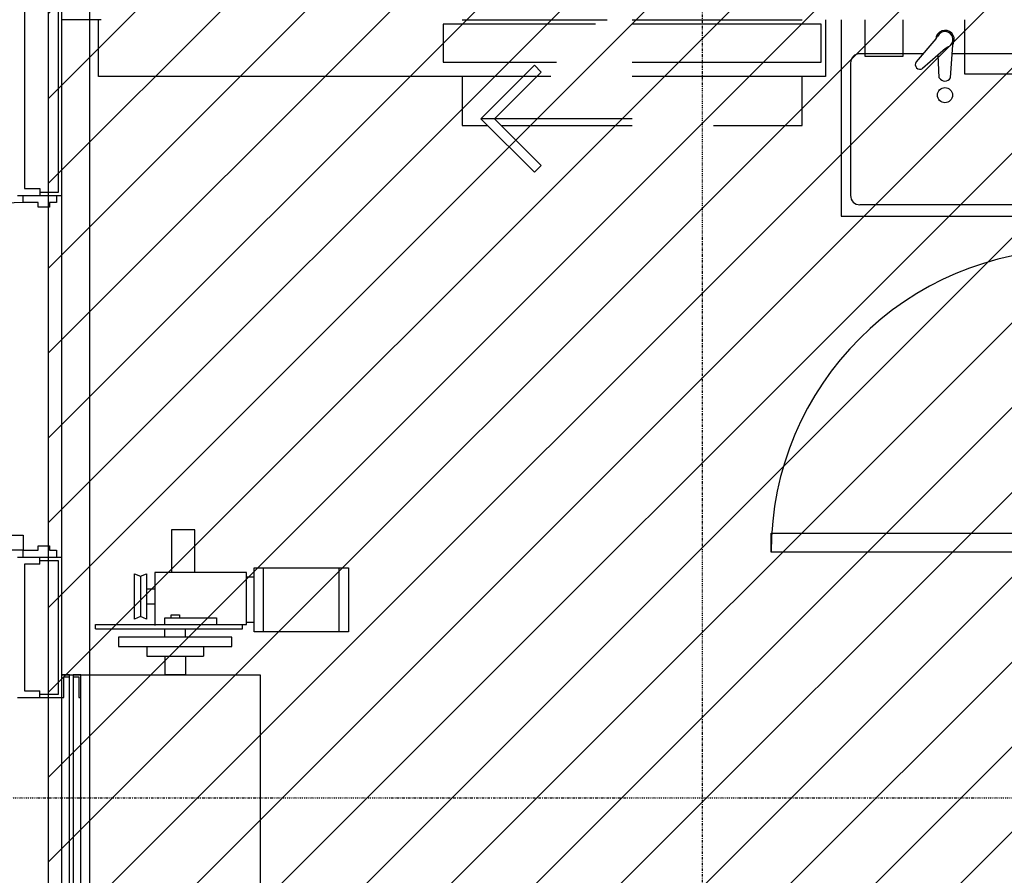
# Model space of a CAD drawing. Extents: x -12918 to 94749, y -46877 to 51700.
# Drawn here: x 6675 to 9280, y 18390 to 20654 of the extents above; entities that cross this region are included whole.
import ezdxf

# ---------------------------------------------------------------- set-up
doc = ezdxf.new("R2010")
doc.units = 0
doc.linetypes.add('X-2791-F$0$EDG-1DOT-2', pattern=[5, 2, -1.4, 0.2, -1.4])
for name, color, linetype in [('NOT-HATCH', 72, 'CONTINUOUS'), ('NOT-HBORD', 255, 'CONTINUOUS'), ('X-2791-F$0$A-DETL-GENF', 11, 'CONTINUOUS'), ('X-2791-F$0$A-DETL-GENF-3', 11, 'CONTINUOUS'), ('X-2791-F$0$A-DETL-GENF-4', 11, 'CONTINUOUS'), ('X-2791-F$0$A-DETL-GENF-HDLN', 11, 'CONTINUOUS'), ('X-2791-F$0$A-DOOR', 11, 'CONTINUOUS'), ('X-2791-F$0$A-DOOR-1', 11, 'CONTINUOUS'), ('X-2791-F$0$A-DOOR-2', 11, 'CONTINUOUS'), ('X-2791-F$0$A-DOOR-FRAM', 11, 'CONTINUOUS'), ('X-2791-F$0$A-DOOR-HDLN', 11, 'CONTINUOUS'), ('X-2791-F$0$A-DOOR-OPNG', 11, 'CONTINUOUS'), ('X-2791-F$0$A-FLOR-1', 11, 'CONTINUOUS'), ('X-2791-F$0$A-GENM-2', 11, 'CONTINUOUS'), ('X-2791-F$0$A-GENM-HDLN', 11, 'CONTINUOUS'), ('X-2791-F$0$A-WALL', 8, 'CONTINUOUS'), ('X-2791-F$0$A-WALL-1', 8, 'CONTINUOUS'), ('X-2791-F$0$A-WALL-2', 8, 'CONTINUOUS'), ('X-2791-F$0$P-SANR-FIXT', 11, 'CONTINUOUS'), ('X-2791-F$0$S-GRID-1', 133, 'X-2791-F$0$EDG-1DOT-2'), ('X-XREF', 7, 'CONTINUOUS')]:
    doc.layers.add(name, color=color, linetype=linetype)

# ---------------------------------------------------------------- blocks, each defined once
blk = doc.blocks.new('X-2791-F')
at = {"layer": 'X-2791-F$0$A-DETL-GENF'}
for p, q in [((8848.1, 20654.1), (8848.1, 20134.1)), ((7895.2, 20392.1), (8036.6, 20533.5)), ((8036.6, 20533.5), (8054.5, 20515.6)), ((8054.5, 20515.6), (7931.1, 20392.1)), ((8036.6, 20250.7), (7895.2, 20392.1)), ((7931.1, 20392.1), (8054.5, 20268.6)), ((8054.5, 20268.6), (8036.6, 20250.7)), ((8848.1, 20134.1), (9398.1, 20134.1))]:
    blk.add_line(p, q, dxfattribs=at)
at = {"layer": 'X-2791-F$0$A-DETL-GENF-3'}
blk.add_line((8295.2, 20392.1), (7895.2, 20392.1), dxfattribs=at)
at = {"layer": 'X-2791-F$0$A-DETL-GENF-4'}
for p, q in [((8848.1, 20654.1), (8848.1, 20134.1)), ((9099.3, 20603.5), (9046.8, 20542.3)), ((9138.1, 20499.8), (9143.6, 20587.9)), ((9143.6, 20587.9), (9145.3, 20591.8)), ((9065.5, 20564.1), (8898.1, 20564.1)), ((9124.9, 20577.9), (9063.7, 20525.3)), ((9108.1, 20499.8), (9105.2, 20560.9)), ((9348.1, 20564.1), (9142.1, 20564.1)), ((8873.1, 20539.1), (8873.1, 20189.1)), ((9348.1, 20164.1), (8898.1, 20164.1)), ((8848.1, 20134.1), (9398.1, 20134.1))]:
    blk.add_line(p, q, dxfattribs=at)
blk.add_circle((9123.1, 20454.5), 20, dxfattribs=at)
for centre, radius, start, end in [((9123.1, 20601.6), 24.3, 336.1726, 177.118), ((9080.6, 20620), 25, 318.6904, 336.651), ((9123.1, 20601.6), 21.3, 293.349, 156.651), ((8898.1, 20539.1), 25, 90, 180), ((9141.4, 20559.1), 25, 113.349, 131.3096), ((9056.7, 20535.3), 12.2, 144.9032, 305.0968), ((9123.1, 20509.4), 17.8, 212.4559, 327.5441), ((8898.1, 20189.1), 25, 180, 270)]:
    blk.add_arc(centre, radius, start, end, dxfattribs=at)
at = {"layer": 'X-2791-F$0$A-DETL-GENF-HDLN'}
for p, q in [((8911.5, 20557.1), (8911.5, 20654.1)), ((9011.5, 20654.1), (9011.5, 20557.1)), ((9175.6, 20509.5), (9175.6, 20654.1)), ((9011.5, 20557.1), (8911.5, 20557.1)), ((9425.6, 20509.5), (9175.6, 20509.5)), ((7138.2, 19304.1), (7076.5, 19304.1)), ((7076.5, 19304.1), (7076.5, 19190.9)), ((7138.2, 19190.9), (7138.2, 19304.1)), ((7295.1, 19034.1), (7295.1, 19203.6)), ((7295.1, 19203.6), (7545.1, 19203.6)), ((7320.1, 19034.1), (7320.1, 19203.6)), ((7520.1, 19034.1), (7520.1, 19203.6)), ((7545.1, 19203.6), (7545.1, 19034.1)), ((6978.3, 19067.9), (6978.3, 19187.9)), ((6978.3, 19187.9), (6994.3, 19181.1)), ((6994.3, 19181.1), (7010.3, 19187.9)), ((6994.3, 19181.1), (6994.3, 19074.7)), ((7010.3, 19187.9), (7010.3, 19067.9)), ((7274.6, 19190.9), (7032.6, 19190.9)), ((7032.6, 19190.9), (7032.6, 19051.2)), ((7274.6, 19053.9), (7274.6, 19190.9)), ((7295.1, 19178.6), (7274.6, 19178.6)), ((7010.3, 19147.9), (7032.6, 19147.9)), ((7010.3, 19107.9), (7032.6, 19107.9)), ((6994.3, 19074.7), (6978.3, 19067.9)), ((7010.3, 19067.9), (6994.3, 19074.7)), ((7075, 19071.4), (7075, 19079.1)), ((7075, 19079.1), (7097.1, 19079.1)), ((7097.1, 19079.1), (7097.1, 19071.4)), ((6875.1, 19053.9), (7264.2, 19053.9)), ((6875.1, 19041.9), (6875.1, 19053.9)), ((7058.3, 19071.4), (7195.2, 19071.4)), ((7058.3, 19053.9), (7058.3, 19071.4)), ((7195.2, 19071.4), (7195.2, 19053.9)), ((7264.2, 19041.9), (7264.2, 19053.9)), ((7264.2, 19053.9), (7274.6, 19053.9)), ((7295.1, 19059.1), (7274.6, 19059.1)), ((6875.1, 19041.9), (7264.2, 19041.9)), ((7058.3, 19020), (7058.3, 19041.9)), ((7113.8, 19020), (7113.8, 19041.9)), ((7545.1, 19034.1), (7295.1, 19034.1)), ((7236.1, 19020), (6936.1, 19020)), ((6936.1, 19020), (6936.1, 18995)), ((6936.1, 18995), (7236.1, 18995)), ((7011.1, 18995), (7011.1, 18970)), ((7161.1, 18995), (7161.1, 18970)), ((7236.1, 18995), (7236.1, 19020)), ((7011.1, 18970), (7161.1, 18970)), ((7058.3, 18970), (7058.3, 18920)), ((7113.8, 18970), (7113.8, 18920)), ((7113.8, 18920), (7058.3, 18920))]:
    blk.add_line(p, q, dxfattribs=at)
at = {"layer": 'X-2791-F$0$A-DOOR'}
for p, q in [((6806.1, 18920), (6786.1, 18920)), ((6836.1, 18920), (6816.1, 18920)), ((6836.1, 18860), (6836.1, 18920)), ((6791.1, 18860), (6791.1, 18915)), ((6791.1, 18915), (6806.1, 18915)), ((6816.1, 18915), (6831.1, 18915)), ((6831.1, 18915), (6831.1, 18860)), ((6786.1, 18860), (6791.1, 18860)), ((6831.1, 18860), (6836.1, 18860))]:
    blk.add_line(p, q, dxfattribs=at)
at = {"layer": 'X-2791-F$0$A-DOOR-1'}
for p, q in [((5763.6, 19290), (6683.6, 19290)), ((6683.6, 19290), (6683.6, 19250)), ((8663.1, 19295.1), (9463.1, 19295.1)), ((8663.1, 19245.1), (8663.1, 19295.1)), ((6683.6, 19250), (5763.6, 19250)), ((9463.1, 19245.1), (8663.1, 19245.1)), ((6806.1, 18920), (6816.1, 18920)), ((6806.1, 17080), (6806.1, 18920)), ((6816.1, 18920), (6816.1, 17080))]:
    blk.add_line(p, q, dxfattribs=at)
at = {"layer": 'X-2791-F$0$A-DOOR-2'}
for centre, radius in [((6683.6, 19250), 920), ((9463.1, 19245.1), 800)]:
    blk.add_arc(centre, radius, 90, 180, dxfattribs=at)
at = {"layer": 'X-2791-F$0$A-DOOR-FRAM'}
for p, q in [((6683.6, 20170), (6683.6, 20189)), ((6723.6, 20170), (6683.6, 20170)), ((6723.6, 20158), (6723.6, 20170)), ((6771.6, 20170), (6753.6, 20170)), ((6753.6, 20170), (6753.6, 20158)), ((6771.6, 20189), (6771.6, 20170)), ((6753.6, 20158), (6723.6, 20158)), ((6723.6, 19262), (6753.6, 19262)), ((6723.6, 19250), (6723.6, 19262)), ((6753.6, 19262), (6753.6, 19250)), ((6683.6, 19250), (6723.6, 19250)), ((6683.6, 19231), (6683.6, 19250)), ((6753.6, 19250), (6771.6, 19250)), ((6771.6, 19250), (6771.6, 19231)), ((6786.1, 17140), (6786.1, 18860))]:
    blk.add_line(p, q, dxfattribs=at)
at = {"layer": 'X-2791-F$0$A-DOOR-HDLN'}
for p, q in [((6786.1, 18920), (7311.1, 18920)), ((7311.1, 18920), (7311.1, 17080))]:
    blk.add_line(p, q, dxfattribs=at)
at = {"layer": 'X-2791-F$0$A-DOOR-OPNG'}
blk.add_line((6836.1, 17080), (6836.1, 18920), dxfattribs=at)
at = {"layer": 'X-2791-F$0$A-FLOR-1'}
for p, q in [((6890.1, 20654.1), (6786.1, 20654.1)), ((7845.2, 20654.1), (8228.8, 20654.1)), ((8295.2, 20654.1), (8745.2, 20654.1)), ((6786.1, 19231), (6786.1, 20189)), ((6786.1, 17140), (6786.1, 18860))]:
    blk.add_line(p, q, dxfattribs=at)
at = {"layer": 'X-2791-F$0$A-GENM-2'}
for p, q in [((8198.1, 20642.1), (7795.2, 20642.1)), ((7795.2, 20642.1), (7795.2, 20542.1)), ((8795.2, 20642.1), (8295.2, 20642.1)), ((8795.2, 20542.1), (8795.2, 20642.1)), ((7795.2, 20542.1), (8095.1, 20542.1)), ((8295.2, 20542.1), (8795.2, 20542.1))]:
    blk.add_line(p, q, dxfattribs=at)
at = {"layer": 'X-2791-F$0$A-GENM-HDLN'}
for p, q in [((6883.2, 20504.1), (6883.2, 20654.1)), ((8807.2, 20654.1), (8807.2, 20504.1)), ((8079.8, 20504.1), (6883.2, 20504.1)), ((8807.2, 20504.1), (8295.2, 20504.1))]:
    blk.add_line(p, q, dxfattribs=at)
at = {"layer": 'X-2791-F$0$A-WALL'}
for p, q in [((6687.1, 23920.1), (6687.1, 20207)), ((6777.1, 20198), (6777.1, 23915.1)), ((6687.1, 20207), (6727.6, 20207)), ((6727.6, 20207), (6727.6, 20189)), ((6727.6, 20198), (6777.1, 20198)), ((6727.6, 19213), (6727.6, 19231)), ((6687.1, 19213), (6687.1, 18878)), ((6727.6, 19213), (6687.1, 19213)), ((6777.1, 19222), (6727.6, 19222)), ((6777.1, 18869), (6777.1, 19222)), ((6687.1, 18878), (6727.6, 18878)), ((6727.6, 18860), (6727.6, 18878)), ((6727.6, 18869), (6777.1, 18869))]:
    blk.add_line(p, q, dxfattribs=at)
at = {"layer": 'X-2791-F$0$A-WALL-1'}
blk.add_line((6859.1, 23833.1), (6859.1, 14607.5), dxfattribs=at)
at = {"layer": 'X-2791-F$0$A-WALL-2'}
for p, q in [((6786.1, 20189), (6786.1, 23902.1)), ((6669.1, 20189), (6786.1, 20189)), ((6786.1, 19231), (6669.1, 19231)), ((6786.1, 18860), (6786.1, 19231)), ((6669.1, 18860), (6786.1, 18860))]:
    blk.add_line(p, q, dxfattribs=at)
at = {"layer": 'X-2791-F$0$P-SANR-FIXT'}
for p, q in [((8007.2, 20504.1), (7845.2, 20504.1)), ((7845.2, 20504.1), (7845.2, 20374.1)), ((8079.8, 20504.1), (8043.1, 20504.1)), ((8745.2, 20504.1), (8295.2, 20504.1)), ((8745.2, 20374.1), (8745.2, 20504.1)), ((7845.2, 20374.1), (7913.2, 20374.1)), ((7949.1, 20374.1), (8295.2, 20374.1)), ((8510.6, 20374.1), (8745.2, 20374.1))]:
    blk.add_line(p, q, dxfattribs=at)
at = {"layer": 'X-2791-F$0$S-GRID-1'}
for p, q in [((8480.2, 29258.2), (8480.2, 0)), ((-1817.9, 18595), (74700.2, 18595))]:
    blk.add_line(p, q, dxfattribs=at)

msp = doc.modelspace()

# ---------------------------------------------------------------- hatches: boundary and pattern name
at = {"layer": 'NOT-HATCH'}
h = msp.add_hatch(dxfattribs=at)
h.set_pattern_fill('ANSI31', color=256, scale=50)
h.paths.add_polyline_path([(6750, 23950), (6750, 7050), (17650, 7050), (17650, 17400), (16650, 17400), (16650, 18550), (11500, 18550), (11500, 23950)])
edge = h.paths.add_edge_path(flags=16)
edge.add_arc((11950, 14800), 550, 0, 360)

# ---------------------------------------------------------------- linework, layer by layer
at = {"layer": 'NOT-HBORD', "color": 1}
msp.add_lwpolyline([(6750, 23950), (6750, 7050), (17650, 7050), (17650, 17400), (16650, 17400), (16650, 18550), (11500, 18550), (11500, 23950)], close=True, dxfattribs=at)

# ---------------------------------------------------------------- block references
at = {"layer": 'X-XREF'}
msp.add_blockref('X-2791-F', (0, 0), dxfattribs=at)

doc.saveas('drawing.dxf')
